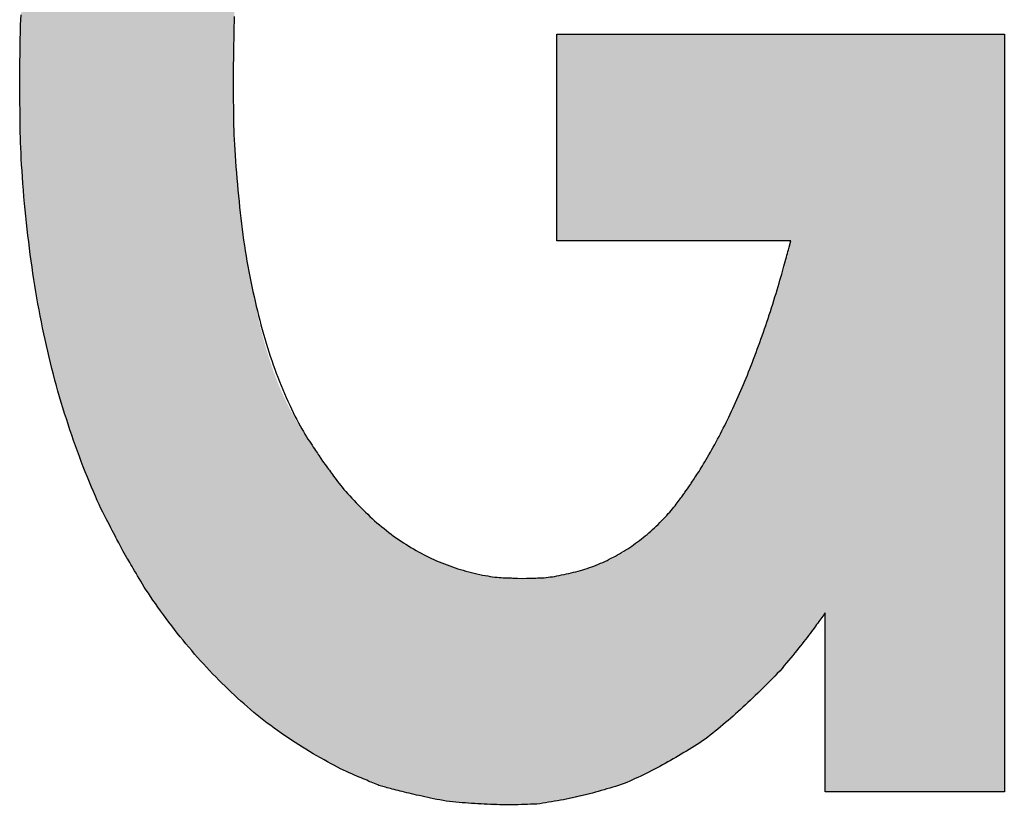
# Model space of a CAD drawing. Extents: x 36 to 806, y 2 to 571.
# Drawn here: x 353 to 355, y 343 to 344 of the extents above; entities that cross this region are included whole.
import ezdxf

# ---------------------------------------------------------------- set-up
doc = ezdxf.new("R2010")
doc.units = 0
doc.header["$LTSCALE"] = 0.5
doc.layers.add('7', color=4, linetype='CONTINUOUS')

msp = doc.modelspace()

# ---------------------------------------------------------------- hatches: boundary and pattern name
at = {"layer": '7', "linetype": 'CONTINUOUS'}
msp.add_hatch(color=4, dxfattribs=at).paths.add_polyline_path([(354.499, 344.9542), (354.4902, 344.9665), (354.4883, 344.969), (354.4863, 344.9718), (354.4842, 344.9749), (354.4818, 344.9781), (354.4793, 344.9816), (354.4766, 344.9853), (354.4738, 344.9892), (354.4708, 344.9934), (354.4676, 344.9978), (354.4643, 345.0024), (354.4607, 345.0073), (354.457, 345.0122), (354.4529, 345.0173), (354.4487, 345.0226), (354.4442, 345.028), (354.4395, 345.0336), (354.4345, 345.0393), (354.4293, 345.0452), (354.4238, 345.0512), (354.4182, 345.0574), (354.4124, 345.0636), (354.4065, 345.0698), (354.4007, 345.0758), (354.3948, 345.0818), (354.3889, 345.0876), (354.383, 345.0934), (354.377, 345.0991), (354.3711, 345.1047), (354.3651, 345.1102), (354.3591, 345.1156), (354.3531, 345.121), (354.347, 345.1262), (354.3409, 345.1313), (354.3347, 345.1363), (354.3286, 345.1413), (354.3223, 345.1461), (354.3161, 345.1508), (354.3098, 345.1554), (354.3034, 345.1599), (354.297, 345.1643), (354.2906, 345.1686), (354.2841, 345.1728), (354.2777, 345.1769), (354.2712, 345.1809), (354.2646, 345.1848), (354.2581, 345.1887), (354.2515, 345.1924), (354.2449, 345.1961), (354.2382, 345.1997), (354.2316, 345.2032), (354.2249, 345.2066), (354.2181, 345.2098), (354.2113, 345.213), (354.2045, 345.2161), (354.1977, 345.219), (354.1908, 345.2219), (354.1839, 345.2246), (354.177, 345.2273), (354.17, 345.2298), (354.163, 345.2322), (354.156, 345.2346), (354.1489, 345.2368), (354.1418, 345.239), (354.1347, 345.2411), (354.1275, 345.2431), (354.1204, 345.245), (354.1132, 345.2468), (354.1059, 345.2486), (354.0987, 345.2502), (354.0914, 345.2518), (354.0842, 345.2533), (354.0773, 345.2547), (354.0705, 345.2559), (354.0641, 345.2569), (354.0578, 345.2578), (354.0518, 345.2586), (354.046, 345.2593), (354.0404, 345.2598), (354.0351, 345.2601), (354.03, 345.2604), (354.0251, 345.2605), (354.0205, 345.2607), (354.0161, 345.2608), (354.012, 345.2609), (354.0081, 345.261), (354.0045, 345.2612), (354.0011, 345.2613), (353.998, 345.2614), (353.9951, 345.2614), (353.9924, 345.2615), (353.9798, 345.2619), (353.9719, 345.2617), (353.9702, 345.2617), (353.9684, 345.2617), (353.9665, 345.2616), (353.9643, 345.2616), (353.9621, 345.2615), (353.9596, 345.2615), (353.957, 345.2614), (353.9543, 345.2613), (353.9514, 345.2613), (353.9483, 345.2612), (353.9451, 345.2611), (353.9418, 345.261), (353.9383, 345.2608), (353.9346, 345.2606), (353.9308, 345.2603), (353.9268, 345.26), (353.9227, 345.2596), (353.9184, 345.2592), (353.914, 345.2588), (353.9095, 345.2583), (353.9048, 345.2577), (353.9002, 345.2572), (353.8956, 345.2566), (353.891, 345.256), (353.8864, 345.2553), (353.8818, 345.2546), (353.8773, 345.2539), (353.8727, 345.2532), (353.8682, 345.2524), (353.8636, 345.2516), (353.8591, 345.2508), (353.8546, 345.2499), (353.8501, 345.2491), (353.8456, 345.2481), (353.8412, 345.2472), (353.8367, 345.2462), (353.8322, 345.2452), (353.8278, 345.2441), (353.8234, 345.243), (353.819, 345.2419), (353.8146, 345.2407), (353.8102, 345.2395), (353.8058, 345.2383), (353.8014, 345.237), (353.7971, 345.2357), (353.7928, 345.2344), (353.7884, 345.233), (353.7841, 345.2316), (353.7798, 345.2302), (353.7756, 345.2287), (353.7713, 345.2272), (353.767, 345.2256), (353.7628, 345.224), (353.7586, 345.2224), (353.7543, 345.2208), (353.7501, 345.2191), (353.746, 345.2174), (353.7418, 345.2156), (353.7376, 345.2138), (353.7335, 345.212), (353.7293, 345.2102), (353.7252, 345.2083), (353.7211, 345.2064), (353.7169, 345.2044), (353.7128, 345.2025), (353.7087, 345.2005), (353.7046, 345.1985), (353.7006, 345.1964), (353.6965, 345.1943), (353.6924, 345.1922), (353.6885, 345.1901), (353.6846, 345.1881), (353.6809, 345.186), (353.6774, 345.1841), (353.674, 345.1821), (353.6708, 345.1803), (353.6677, 345.1784), (353.6648, 345.1766), (353.662, 345.1749), (353.6594, 345.1731), (353.6569, 345.1715), (353.6545, 345.1699), (353.6523, 345.1684), (353.6501, 345.1671), (353.6481, 345.1657), (353.6463, 345.1645), (353.6445, 345.1634), (353.6429, 345.1623), (353.6415, 345.1613), (353.6401, 345.1604), (353.6336, 345.1562), (353.6067, 345.1367), (353.6013, 345.1328), (353.596, 345.1288), (353.5907, 345.1248), (353.5855, 345.1207), (353.5803, 345.1165), (353.5751, 345.1122), (353.57, 345.1078), (353.565, 345.1034), (353.5599, 345.0989), (353.5549, 345.0944), (353.55, 345.0898), (353.5452, 345.0851), (353.5404, 345.0804), (353.5357, 345.0756), (353.5311, 345.0707), (353.5266, 345.0658), (353.5222, 345.0608), (353.5178, 345.0557), (353.5136, 345.0506), (353.5094, 345.0455), (353.5054, 345.0404), (353.5015, 345.0356), (353.4979, 345.031), (353.4945, 345.0268), (353.4913, 345.0227), (353.4883, 345.0189), (353.4855, 345.0154), (353.4829, 345.0121), (353.4805, 345.0091), (353.4783, 345.0064), (353.4762, 345.0038), (353.4741, 345.0011), (353.4721, 344.9984), (353.4701, 344.9958), (353.4681, 344.9931), (353.4661, 344.9904), (353.4641, 344.9877), (353.4621, 344.9849), (353.4602, 344.9822), (353.4583, 344.9794), (353.4564, 344.9766), (353.4545, 344.9739), (353.4526, 344.9711), (353.4508, 344.9683), (353.4489, 344.9655), (353.4471, 344.9626), (353.4453, 344.9598), (353.4435, 344.957), (353.4417, 344.9541), (353.44, 344.9513), (353.4382, 344.9484), (353.4365, 344.9456), (353.4347, 344.9427), (353.433, 344.9398), (353.4312, 344.937), (353.4295, 344.9341), (353.4277, 344.9313), (353.426, 344.9284), (353.4242, 344.9255), (353.4225, 344.9227), (353.4207, 344.9198), (353.419, 344.917), (353.4173, 344.9141), (353.4156, 344.9112), (353.414, 344.9082), (353.4124, 344.9053), (353.4108, 344.9024), (353.4092, 344.8994), (353.4076, 344.8964), (353.4061, 344.8935), (353.4046, 344.8905), (353.403, 344.8875), (353.4015, 344.8845), (353.4, 344.8815), (353.3985, 344.8785), (353.397, 344.8755), (353.3955, 344.8725), (353.394, 344.8695), (353.3925, 344.8665), (353.391, 344.8635), (353.3836, 344.8485), (353.379, 344.8383), (353.378, 344.8361), (353.3769, 344.8338), (353.3758, 344.8312), (353.3745, 344.8284), (353.3731, 344.8254), (353.3717, 344.8222), (353.3701, 344.8188), (353.3685, 344.8152), (353.3667, 344.8114), (353.3649, 344.8073), (353.363, 344.8031), (353.361, 344.7986), (353.359, 344.7938), (353.357, 344.7888), (353.3549, 344.7836), (353.3528, 344.7782), (353.3506, 344.7725), (353.3484, 344.7665), (353.3461, 344.7604), (353.3438, 344.754), (353.3415, 344.7474), (353.3392, 344.7408), (353.337, 344.7342), (353.3348, 344.7276), (353.3326, 344.7209), (353.3305, 344.7142), (353.3284, 344.7075), (353.3264, 344.7007), (353.3244, 344.6939), (353.3224, 344.687), (353.3205, 344.6801), (353.3186, 344.6732), (353.3167, 344.6663), (353.3149, 344.6593), (353.3131, 344.6523), (353.3113, 344.6453), (353.3095, 344.6382), (353.3078, 344.6311), (353.3061, 344.624), (353.3044, 344.6169), (353.3028, 344.6097), (353.3012, 344.6024), (353.2996, 344.5952), (353.2981, 344.5879), (353.2967, 344.5806), (353.2952, 344.5732), (353.2939, 344.5658), (353.2926, 344.5584), (353.2913, 344.5509), (353.29, 344.5434), (353.2889, 344.5358), (353.2877, 344.5283), (353.2865, 344.5207), (353.2854, 344.513), (353.2843, 344.5054), (353.2833, 344.4977), (353.2822, 344.4899), (353.2812, 344.4822), (353.2802, 344.4744), (353.2793, 344.4666), (353.2784, 344.4587), (353.2775, 344.4508), (353.2766, 344.4429), (353.2758, 344.4349), (353.2751, 344.427), (353.2744, 344.4189), (353.2737, 344.4109), (353.2731, 344.4028), (353.2725, 344.3947), (353.2719, 344.3865), (353.2714, 344.3785), (353.2709, 344.3707), (353.2705, 344.3632), (353.2702, 344.3559), (353.2698, 344.349), (353.2696, 344.3422), (353.2693, 344.3358), (353.2692, 344.3296), (353.269, 344.3236), (353.2689, 344.3179), (353.2689, 344.3125), (353.2688, 344.3074), (353.2687, 344.3025), (353.2687, 344.2979), (353.2686, 344.2936), (353.2686, 344.2895), (353.2685, 344.2858), (353.2685, 344.2823), (353.2685, 344.279), (353.2684, 344.2761), (353.2683, 344.2619), (353.2684, 344.2458), (353.2685, 344.2425), (353.2685, 344.2388), (353.2686, 344.2348), (353.2686, 344.2305), (353.2687, 344.2259), (353.2687, 344.221), (353.2688, 344.2158), (353.2688, 344.2102), (353.2689, 344.2044), (353.269, 344.1982), (353.2691, 344.1918), (353.2693, 344.185), (353.2695, 344.178), (353.2698, 344.1707), (353.2701, 344.1631), (353.2705, 344.1551), (353.271, 344.1469), (353.2715, 344.1384), (353.2721, 344.1296), (353.2728, 344.1205), (353.2735, 344.1113), (353.2742, 344.1021), (353.275, 344.093), (353.2759, 344.0839), (353.2768, 344.0749), (353.2777, 344.0659), (353.2787, 344.0569), (353.2797, 344.048), (353.2808, 344.0391), (353.2819, 344.0303), (353.2831, 344.0215), (353.2843, 344.0128), (353.2855, 344.0041), (353.2868, 343.9954), (353.2881, 343.9868), (353.2895, 343.9782), (353.2909, 343.9696), (353.2923, 343.9611), (353.2938, 343.9527), (353.2954, 343.9443), (353.2969, 343.9359), (353.2986, 343.9275), (353.3002, 343.9192), (353.302, 343.911), (353.3037, 343.9028), (353.3055, 343.8946), (353.3074, 343.8865), (353.3093, 343.8784), (353.3112, 343.8703), (353.3132, 343.8623), (353.3153, 343.8543), (353.3174, 343.8464), (353.3195, 343.8385), (353.3217, 343.8307), (353.3239, 343.8229), (353.3262, 343.8152), (353.3286, 343.8074), (353.3309, 343.7998), (353.3334, 343.7922), (353.3359, 343.7846), (353.3384, 343.777), (353.341, 343.7695), (353.3436, 343.7621), (353.3462, 343.7547), (353.3489, 343.7473), (353.3516, 343.7399), (353.3543, 343.7326), (353.3571, 343.7253), (353.3599, 343.7181), (353.3628, 343.7109), (353.3657, 343.7039), (353.3685, 343.6971), (353.3712, 343.6906), (353.3739, 343.6844), (353.3766, 343.6784), (353.3791, 343.6727), (353.3817, 343.6673), (353.3842, 343.6621), (353.3866, 343.6573), (353.389, 343.6526), (353.3913, 343.6483), (353.3935, 343.6441), (353.3956, 343.6402), (353.3975, 343.6365), (353.3993, 343.6331), (353.401, 343.6298), (353.4026, 343.6268), (353.4041, 343.624), (353.4054, 343.6215), (353.4067, 343.6191), (353.4125, 343.6081), (353.4181, 343.5984), (353.4193, 343.5963), (353.4206, 343.5941), (353.422, 343.5917), (353.4235, 343.5891), (353.4252, 343.5863), (353.4269, 343.5833), (353.4287, 343.5802), (353.4307, 343.5768), (353.4327, 343.5733), (353.4349, 343.5696), (353.4372, 343.5657), (353.4397, 343.5617), (353.4423, 343.5575), (353.4451, 343.5532), (353.448, 343.5487), (353.4511, 343.5441), (353.4543, 343.5393), (353.4578, 343.5344), (353.4613, 343.5293), (353.4651, 343.5241), (353.4689, 343.5188), (353.4727, 343.5136), (353.4766, 343.5085), (353.4805, 343.5033), (353.4844, 343.4983), (353.4884, 343.4932), (353.4924, 343.4882), (353.4964, 343.4833), (353.5004, 343.4784), (353.5044, 343.4736), (353.5085, 343.4688), (353.5126, 343.464), (353.5167, 343.4593), (353.5209, 343.4547), (353.525, 343.4501), (353.5292, 343.4455), (353.5335, 343.441), (353.5377, 343.4365), (353.542, 343.4321), (353.5463, 343.4277), (353.5506, 343.4233), (353.555, 343.419), (353.5593, 343.4148), (353.5638, 343.4106), (353.5682, 343.4065), (353.5726, 343.4024), (353.5771, 343.3983), (353.5816, 343.3943), (353.5862, 343.3903), (353.5907, 343.3864), (353.5953, 343.3825), (353.6, 343.3787), (353.6046, 343.375), (353.6093, 343.3713), (353.614, 343.3676), (353.6188, 343.3641), (353.6236, 343.3605), (353.6284, 343.3571), (353.6333, 343.3536), (353.6382, 343.3503), (353.6431, 343.347), (353.648, 343.3437), (353.653, 343.3405), (353.658, 343.3373), (353.663, 343.3341), (353.668, 343.331), (353.6731, 343.328), (353.6781, 343.3249), (353.6832, 343.3219), (353.6884, 343.319), (353.6934, 343.3161), (353.6983, 343.3134), (353.7031, 343.3108), (353.7077, 343.3084), (353.7121, 343.3061), (353.7164, 343.3039), (353.7206, 343.3019), (353.7246, 343.3), (353.7284, 343.2982), (353.7321, 343.2966), (353.7356, 343.2951), (353.739, 343.2937), (353.7421, 343.2923), (353.7451, 343.2911), (353.7479, 343.2899), (353.7505, 343.2887), (353.753, 343.2877), (353.7552, 343.2867), (353.7573, 343.2858), (353.7592, 343.285), (353.7683, 343.2812), (353.7759, 343.279), (353.7776, 343.2785), (353.7793, 343.278), (353.7812, 343.2775), (353.7833, 343.2769), (353.7855, 343.2762), (353.7879, 343.2756), (353.7904, 343.2748), (353.793, 343.2741), (353.7958, 343.2733), (353.7988, 343.2724), (353.8019, 343.2716), (353.8051, 343.2707), (353.8085, 343.2699), (353.8121, 343.269), (353.8158, 343.2681), (353.8197, 343.2672), (353.8237, 343.2664), (353.8279, 343.2655), (353.8322, 343.2646), (353.8367, 343.2638), (353.8413, 343.2629), (353.8458, 343.2621), (353.8504, 343.2613), (353.8549, 343.2605), (353.8594, 343.2598), (353.8639, 343.2591), (353.8684, 343.2584), (353.8729, 343.2578), (353.8774, 343.2572), (353.8818, 343.2566), (353.8863, 343.2561), (353.8907, 343.2556), (353.8952, 343.2551), (353.8996, 343.2547), (353.904, 343.2543), (353.9084, 343.254), (353.9128, 343.2537), (353.9172, 343.2535), (353.9216, 343.2533), (353.926, 343.2531), (353.9303, 343.253), (353.9347, 343.2529), (353.939, 343.2529), (353.9433, 343.2529), (353.9476, 343.2529), (353.9519, 343.2529), (353.9562, 343.253), (353.9605, 343.2531), (353.9648, 343.2533), (353.969, 343.2535), (353.9733, 343.2537), (353.9775, 343.254), (353.9817, 343.2543), (353.986, 343.2546), (353.9902, 343.255), (353.9944, 343.2554), (353.9986, 343.2558), (354.0028, 343.2563), (354.0069, 343.2568), (354.0111, 343.2574), (354.0153, 343.2579), (354.0194, 343.2586), (354.0236, 343.2592), (354.0277, 343.2599), (354.0318, 343.2607), (354.0359, 343.2615), (354.04, 343.2623), (354.0441, 343.2632), (354.0482, 343.2641), (354.0522, 343.265), (354.0563, 343.266), (354.0603, 343.267), (354.0644, 343.2681), (354.0684, 343.2692), (354.0724, 343.2703), (354.0765, 343.2715), (354.0805, 343.2727), (354.0845, 343.2739), (354.0884, 343.2752), (354.0924, 343.2765), (354.0964, 343.2779), (354.1004, 343.2793), (354.1043, 343.2807), (354.1083, 343.2821), (354.1122, 343.2836), (354.1161, 343.2851), (354.12, 343.2867), (354.124, 343.2882), (354.1279, 343.2898), (354.1318, 343.2915), (354.1356, 343.2932), (354.1395, 343.2949), (354.1434, 343.2966), (354.1472, 343.2985), (354.151, 343.3003), (354.1549, 343.3022), (354.1587, 343.3042), (354.1624, 343.3062), (354.1662, 343.3082), (354.17, 343.3103), (354.1737, 343.3124), (354.1775, 343.3146), (354.1812, 343.3167), (354.1849, 343.319), (354.1887, 343.3212), (354.1924, 343.3235), (354.1961, 343.3258), (354.1998, 343.3281), (354.2034, 343.3305), (354.2071, 343.3329), (354.2108, 343.3354), (354.2144, 343.3378), (354.2181, 343.3403), (354.2217, 343.3429), (354.2254, 343.3455), (354.229, 343.3481), (354.2326, 343.3508), (354.2362, 343.3535), (354.2398, 343.3562), (354.2434, 343.359), (354.247, 343.3618), (354.2505, 343.3646), (354.2541, 343.3675), (354.2576, 343.3704), (354.2611, 343.3734), (354.2646, 343.3764), (354.2681, 343.3795), (354.2716, 343.3826), (354.2751, 343.3857), (354.2785, 343.3889), (354.282, 343.3921), (354.2854, 343.3953), (354.2888, 343.3986), (354.2923, 343.4019), (354.2957, 343.4053), (354.2991, 343.4087), (354.3025, 343.4121), (354.3059, 343.4155), (354.3093, 343.419), (354.3127, 343.4225), (354.3161, 343.426), (354.3194, 343.4296), (354.3228, 343.4332), (354.3262, 343.4369), (354.3295, 343.4406), (354.3328, 343.4443), (354.3362, 343.4481), (354.3395, 343.4519), (354.3428, 343.4557), (354.3461, 343.4596), (354.3493, 343.4634), (354.3524, 343.4671), (354.3554, 343.4708), (354.3583, 343.4743), (354.361, 343.4777), (354.3636, 343.481), (354.3661, 343.4842), (354.3684, 343.4872), (354.3706, 343.4902), (354.3727, 343.4931), (354.3747, 343.4958), (354.3766, 343.4984), (354.3784, 343.5009), (354.3801, 343.5032), (354.3816, 343.5054), (354.3831, 343.5075), (354.3845, 343.5094), (354.3858, 343.5112), (354.387, 343.5128), (354.3881, 343.5143), (354.3933, 343.5215), (354.3933, 343.2715), (354.6433, 343.2715), (354.6433, 344.3292), (354.0183, 344.3292), (354.0183, 344.0408), (354.3452, 344.0408), (354.3427, 344.0318), (354.3422, 344.0299), (354.3417, 344.0279), (354.3411, 344.0256), (354.3404, 344.0232), (354.3397, 344.0207), (354.339, 344.0179), (354.3382, 344.015), (354.3373, 344.012), (354.3364, 344.0087), (354.3355, 344.0053), (354.3345, 344.0017), (354.3335, 343.9979), (354.3324, 343.994), (354.3312, 343.99), (354.33, 343.9858), (354.3287, 343.9814), (354.3273, 343.9768), (354.3259, 343.9721), (354.3245, 343.9673), (354.323, 343.9623), (354.3214, 343.9572), (354.3198, 343.9522), (354.3182, 343.9471), (354.3166, 343.9422), (354.315, 343.9372), (354.3134, 343.9323), (354.3118, 343.9274), (354.3101, 343.9226), (354.3085, 343.9177), (354.3068, 343.913), (354.3051, 343.9082), (354.3034, 343.9035), (354.3017, 343.8988), (354.3, 343.8941), (354.2983, 343.8895), (354.2966, 343.8849), (354.2949, 343.8803), (354.2931, 343.8757), (354.2914, 343.8712), (354.2896, 343.8667), (354.2879, 343.8622), (354.2861, 343.8578), (354.2844, 343.8534), (354.2826, 343.849), (354.2808, 343.8447), (354.279, 343.8403), (354.2772, 343.836), (354.2754, 343.8318), (354.2736, 343.8275), (354.2717, 343.8233), (354.2699, 343.8192), (354.268, 343.815), (354.2662, 343.8109), (354.2643, 343.8068), (354.2624, 343.8028), (354.2605, 343.7987), (354.2586, 343.7947), (354.2567, 343.7908), (354.2547, 343.7869), (354.2528, 343.783), (354.2508, 343.7791), (354.2488, 343.7753), (354.2468, 343.7715), (354.2449, 343.7677), (354.2429, 343.7639), (354.2409, 343.7602), (354.2389, 343.7565), (354.2369, 343.7529), (354.2348, 343.7493), (354.2328, 343.7457), (354.2308, 343.7421), (354.2289, 343.7388), (354.227, 343.7355), (354.2252, 343.7324), (354.2234, 343.7294), (354.2217, 343.7266), (354.22, 343.7239), (354.2184, 343.7213), (354.2169, 343.7189), (354.2154, 343.7166), (354.214, 343.7144), (354.2126, 343.7124), (354.2113, 343.7104), (354.2101, 343.7086), (354.209, 343.7069), (354.208, 343.7053), (354.207, 343.7038), (354.2061, 343.7024), (354.2053, 343.7012), (354.2045, 343.7), (354.2009, 343.6946), (354.1931, 343.6839), (354.1915, 343.6817), (354.1899, 343.6796), (354.1883, 343.6774), (354.1867, 343.6753), (354.185, 343.6732), (354.1834, 343.6711), (354.1817, 343.6689), (354.1801, 343.6668), (354.1784, 343.6647), (354.1767, 343.6626), (354.175, 343.6606), (354.1732, 343.6585), (354.1714, 343.6565), (354.1696, 343.6545), (354.1678, 343.6526), (354.1659, 343.6507), (354.164, 343.6488), (354.1621, 343.6469), (354.1602, 343.6451), (354.1582, 343.6434), (354.1561, 343.6416), (354.1541, 343.6398), (354.152, 343.6379), (354.1498, 343.636), (354.1476, 343.6341), (354.1454, 343.6321), (354.1431, 343.6301), (354.1408, 343.6281), (354.1384, 343.626), (354.136, 343.6239), (354.1336, 343.6218), (354.1311, 343.6197), (354.1286, 343.6177), (354.126, 343.6157), (354.1234, 343.6137), (354.1207, 343.6118), (354.118, 343.6099), (354.1152, 343.6081), (354.1124, 343.6063), (354.1096, 343.6045), (354.1067, 343.6028), (354.1039, 343.6011), (354.101, 343.5995), (354.098, 343.598), (354.0951, 343.5966), (354.0921, 343.5952), (354.0891, 343.5939), (354.0861, 343.5927), (354.0831, 343.5915), (354.0801, 343.5904), (354.077, 343.5894), (354.074, 343.5883), (354.0709, 343.5872), (354.0679, 343.5862), (354.0649, 343.5851), (354.0618, 343.5841), (354.0588, 343.583), (354.0558, 343.5819), (354.0528, 343.5809), (354.0497, 343.5798), (354.0467, 343.5788), (354.0437, 343.5778), (354.0406, 343.577), (354.0375, 343.5761), (354.0344, 343.5753), (354.0312, 343.5746), (354.028, 343.574), (354.0249, 343.5734), (354.0216, 343.5729), (354.0184, 343.5724), (354.0151, 343.572), (354.0119, 343.5716), (354.0087, 343.5713), (354.0054, 343.571), (354.0022, 343.5707), (353.999, 343.5705), (353.9958, 343.5703), (353.9926, 343.5702), (353.9894, 343.57), (353.9862, 343.57), (353.9702, 343.5696), (353.9635, 343.5698), (353.962, 343.5699), (353.9605, 343.5699), (353.9588, 343.57), (353.957, 343.57), (353.9551, 343.5701), (353.953, 343.5702), (353.9508, 343.5702), (353.9485, 343.5703), (353.946, 343.5704), (353.9434, 343.5705), (353.9407, 343.5706), (353.9379, 343.5708), (353.9349, 343.5711), (353.9318, 343.5714), (353.9286, 343.5718), (353.9253, 343.5723), (353.9218, 343.5729), (353.9183, 343.5735), (353.9145, 343.5742), (353.9107, 343.575), (353.9068, 343.5759), (353.903, 343.5768), (353.8991, 343.5777), (353.8953, 343.5787), (353.8915, 343.5797), (353.8877, 343.5808), (353.8839, 343.582), (353.8801, 343.5831), (353.8763, 343.5843), (353.8726, 343.5856), (353.8689, 343.5869), (353.8651, 343.5883), (353.8614, 343.5897), (353.8578, 343.5912), (353.8541, 343.5927), (353.8504, 343.5942), (353.8468, 343.5959), (353.8432, 343.5975), (353.8396, 343.5993), (353.836, 343.601), (353.8324, 343.6029), (353.8288, 343.6048), (353.8253, 343.6067), (353.8217, 343.6087), (353.8182, 343.6107), (353.8147, 343.6128), (353.8112, 343.6149), (353.8077, 343.6171), (353.8042, 343.6193), (353.8008, 343.6216), (353.7974, 343.6239), (353.7939, 343.6263), (353.7905, 343.6287), (353.7871, 343.6312), (353.7838, 343.6338), (353.7804, 343.6363), (353.7771, 343.639), (353.7738, 343.6417), (353.7705, 343.6445), (353.7672, 343.6473), (353.7639, 343.6501), (353.7607, 343.653), (353.7574, 343.656), (353.7542, 343.659), (353.751, 343.6621), (353.7478, 343.6652), (353.7446, 343.6684), (353.7415, 343.6716), (353.7383, 343.6748), (353.7352, 343.6781), (353.7321, 343.6814), (353.7292, 343.6847), (353.7263, 343.6878), (353.7237, 343.6908), (353.7211, 343.6938), (353.7187, 343.6967), (353.7164, 343.6995), (353.7142, 343.7022), (353.7121, 343.7049), (353.7102, 343.7074), (353.7084, 343.7099), (353.7067, 343.7122), (353.705, 343.7145), (353.7035, 343.7166), (353.7021, 343.7185), (353.7007, 343.7204), (353.6994, 343.7221), (353.6982, 343.7237), (353.6971, 343.7252), (353.6961, 343.7266), (353.6913, 343.7331), (353.6658, 343.7716), (353.6608, 343.7794), (353.656, 343.7873), (353.6513, 343.7953), (353.6469, 343.8035), (353.6426, 343.8118), (353.6385, 343.8203), (353.6346, 343.8288), (353.6308, 343.8375), (353.6273, 343.8463), (353.6239, 343.8553), (353.6207, 343.8643), (353.6177, 343.8734), (353.6148, 343.8824), (353.612, 343.8915), (353.6094, 343.9005), (353.607, 343.9096), (353.6047, 343.9186), (353.6025, 343.9277), (353.6005, 343.9367), (353.5986, 343.9458), (353.5969, 343.9547), (353.5952, 343.9631), (353.5937, 343.971), (353.5922, 343.9785), (353.5908, 343.9856), (353.5895, 343.9922), (353.5883, 343.9984), (353.5872, 344.0041), (353.5861, 344.0094), (353.5852, 344.0142), (353.5843, 344.0188), (353.5835, 344.0234), (353.5826, 344.0281), (353.5819, 344.0327), (353.5811, 344.0373), (353.5804, 344.042), (353.5798, 344.0467), (353.5791, 344.0513), (353.5785, 344.056), (353.578, 344.0607), (353.5774, 344.0653), (353.5769, 344.07), (353.5764, 344.0747), (353.576, 344.0794), (353.5755, 344.0841), (353.575, 344.0887), (353.5746, 344.0934), (353.5742, 344.0981), (353.5738, 344.1028), (353.5734, 344.1075), (353.573, 344.1121), (353.5726, 344.1168), (353.5722, 344.1215), (353.5718, 344.1262), (353.5715, 344.1309), (353.5711, 344.1355), (353.5707, 344.1402), (353.5703, 344.1449), (353.5699, 344.1496), (353.5695, 344.1542), (353.5692, 344.1589), (353.5688, 344.1636), (353.5685, 344.1683), (353.5682, 344.173), (353.568, 344.1777), (353.5678, 344.1823), (353.5676, 344.187), (353.5674, 344.1917), (353.5673, 344.1964), (353.5672, 344.2011), (353.5671, 344.2058), (353.567, 344.2105), (353.5669, 344.2152), (353.5669, 344.2199), (353.5668, 344.2246), (353.5667, 344.2293), (353.5667, 344.234), (353.5666, 344.2387), (353.5666, 344.2434), (353.5665, 344.2481), (353.5663, 344.2715), (353.5666, 344.2889), (353.5667, 344.2925), (353.5667, 344.2965), (353.5668, 344.3007), (353.5669, 344.3053), (353.5669, 344.3103), (353.567, 344.3155), (353.5671, 344.3211), (353.5672, 344.3269), (353.5673, 344.3332), (353.5674, 344.3397), (353.5676, 344.3465), (353.5678, 344.3537), (353.5681, 344.3611), (353.5685, 344.3688), (353.569, 344.3768), (353.5696, 344.3851), (353.5703, 344.3937), (353.5711, 344.4026), (353.572, 344.4118), (353.5729, 344.4213), (353.574, 344.4309), (353.575, 344.4404), (353.5762, 344.4499), (353.5774, 344.4592), (353.5787, 344.4685), (353.5801, 344.4777), (353.5815, 344.4868), (353.583, 344.4959), (353.5846, 344.5048), (353.5862, 344.5137), (353.5879, 344.5225), (353.5896, 344.5312), (353.5914, 344.5398), (353.5933, 344.5484), (353.5952, 344.5568), (353.5972, 344.5652), (353.5993, 344.5735), (353.6015, 344.5818), (353.6037, 344.5899), (353.6059, 344.598), (353.6083, 344.606), (353.6107, 344.6139), (353.6131, 344.6217), (353.6156, 344.6294), (353.6182, 344.6371), (353.6209, 344.6447), (353.6236, 344.6522), (353.6264, 344.6596), (353.6292, 344.667), (353.6321, 344.6743), (353.6351, 344.6815), (353.6381, 344.6886), (353.6413, 344.6956), (353.6444, 344.7025), (353.6477, 344.7094), (353.651, 344.7162), (353.6545, 344.7229), (353.6579, 344.7295), (353.6615, 344.736), (353.6651, 344.7424), (353.6688, 344.7488), (353.6726, 344.7551), (353.6764, 344.7613), (353.6803, 344.7674), (353.6842, 344.7735), (353.6883, 344.7795), (353.6923, 344.7854), (353.6965, 344.7913), (353.7007, 344.797), (353.7049, 344.8027), (353.7092, 344.8083), (353.7133, 344.8135), (353.7174, 344.8186), (353.7214, 344.8233), (353.7253, 344.8278), (353.7291, 344.8321), (353.7329, 344.8361), (353.7365, 344.8398), (353.7401, 344.8433), (353.7436, 344.8465), (353.747, 344.8495), (353.7502, 344.8524), (353.7532, 344.8551), (353.756, 344.8577), (353.7587, 344.8601), (353.7612, 344.8623), (353.7635, 344.8644), (353.7656, 344.8663), (353.7676, 344.8681), (353.7694, 344.8697), (353.7779, 344.8773), (353.7843, 344.8821), (353.7856, 344.8831), (353.7871, 344.8842), (353.7887, 344.8854), (353.7904, 344.8867), (353.7922, 344.8881), (353.7942, 344.8895), (353.7962, 344.8911), (353.7984, 344.8927), (353.8007, 344.8945), (353.8032, 344.8963), (353.8058, 344.8982), (353.8085, 344.9001), (353.8114, 344.9021), (353.8144, 344.904), (353.8176, 344.906), (353.821, 344.908), (353.8245, 344.9101), (353.8282, 344.9122), (353.832, 344.9143), (353.836, 344.9164), (353.8401, 344.9185), (353.8442, 344.9206), (353.8483, 344.9226), (353.8524, 344.9245), (353.8565, 344.9264), (353.8607, 344.9282), (353.8648, 344.9299), (353.8689, 344.9316), (353.8731, 344.9333), (353.8773, 344.9348), (353.8814, 344.9363), (353.8856, 344.9378), (353.8898, 344.9391), (353.8941, 344.9404), (353.8983, 344.9416), (353.9026, 344.9428), (353.9068, 344.9439), (353.9111, 344.9449), (353.9154, 344.9458), (353.9197, 344.9466), (353.924, 344.9474), (353.9284, 344.9481), (353.9327, 344.9488), (353.9371, 344.9494), (353.9415, 344.9499), (353.9459, 344.9503), (353.9503, 344.9507), (353.9547, 344.951), (353.9591, 344.9513), (353.9635, 344.9515), (353.968, 344.9516), (353.9725, 344.9516), (353.9769, 344.9516), (353.9814, 344.9515), (353.9859, 344.9513), (353.9904, 344.951), (353.9949, 344.9507), (353.9994, 344.9503), (354.004, 344.9499), (354.0085, 344.9493), (354.0131, 344.9487), (354.0176, 344.9481), (354.0222, 344.9473), (354.0268, 344.9466), (354.0314, 344.9457), (354.036, 344.9448), (354.0407, 344.9439), (354.0453, 344.9428), (354.05, 344.9418), (354.0546, 344.9406), (354.0592, 344.9394), (354.0636, 344.9383), (354.0679, 344.9371), (354.072, 344.9359), (354.0759, 344.9347), (354.0797, 344.9334), (354.0833, 344.9322), (354.0868, 344.931), (354.0901, 344.9297), (354.0932, 344.9285), (354.0961, 344.9273), (354.099, 344.9261), (354.1016, 344.925), (354.1042, 344.924), (354.1065, 344.923), (354.1088, 344.9221), (354.1108, 344.9212), (354.1128, 344.9204), (354.1146, 344.9197), (354.1162, 344.919), (354.124, 344.9158), (354.131, 344.9112), (354.1324, 344.9103), (354.134, 344.9093), (354.1358, 344.9081), (354.1376, 344.9069), (354.1396, 344.9056), (354.1418, 344.9042), (354.144, 344.9027), (354.1465, 344.9012), (354.149, 344.8995), (354.1517, 344.8978), (354.1545, 344.8959), (354.1574, 344.8939), (354.1603, 344.8917), (354.1634, 344.8894), (354.1666, 344.887), (354.1698, 344.8844), (354.1732, 344.8817), (354.1766, 344.8788), (354.1801, 344.8758), (354.1837, 344.8726), (354.1874, 344.8694), (354.1909, 344.8661), (354.1945, 344.8628), (354.198, 344.8594), (354.2015, 344.856), (354.2049, 344.8526), (354.2083, 344.8492), (354.2117, 344.8457), (354.215, 344.8422), (354.2183, 344.8387), (354.2215, 344.8351), (354.2247, 344.8315), (354.2278, 344.8279), (354.2309, 344.8242), (354.2339, 344.8205), (354.2369, 344.8167), (354.2399, 344.8129), (354.2427, 344.809), (354.2456, 344.8052), (354.2483, 344.8012), (354.2511, 344.7973), (354.2537, 344.7933), (354.2564, 344.7892), (354.259, 344.7851), (354.2615, 344.781), (354.264, 344.7769), (354.2664, 344.7727), (354.2688, 344.7685), (354.2712, 344.7642), (354.2735, 344.7599), (354.2758, 344.7556), (354.278, 344.7512), (354.2802, 344.7468), (354.2823, 344.7424), (354.2844, 344.7379), (354.2864, 344.7334), (354.2885, 344.7289), (354.2904, 344.7243), (354.2923, 344.7197), (354.2942, 344.7151), (354.2961, 344.7104), (354.2978, 344.7057), (354.2996, 344.701), (354.3013, 344.6962), (354.3029, 344.6914), (354.3045, 344.6865), (354.3061, 344.6816), (354.3076, 344.6767), (354.3091, 344.6717), (354.3105, 344.6667), (354.3119, 344.6618), (354.3131, 344.657), (354.3143, 344.6524), (354.3154, 344.6479), (354.3164, 344.6435), (354.3174, 344.6394), (354.3182, 344.6353), (354.319, 344.6315), (354.3197, 344.6278), (354.3203, 344.6242), (354.3208, 344.6208), (354.3214, 344.6175), (354.3218, 344.6145), (354.3223, 344.6116), (354.3227, 344.6089), (354.3232, 344.6063), (354.3235, 344.6039), (354.3239, 344.6017), (354.3242, 344.5997), (354.3245, 344.5978), (354.3259, 344.5888), (354.624, 344.5888), (354.6207, 344.621), (354.62, 344.6275), (354.6192, 344.6339), (354.6185, 344.6403), (354.6176, 344.6468), (354.6167, 344.6532), (354.6158, 344.6597), (354.6148, 344.6661), (354.6137, 344.6725), (354.6126, 344.679), (354.6115, 344.6854), (354.6102, 344.6918), (354.6089, 344.6982), (354.6076, 344.7046), (354.6061, 344.7109), (354.6045, 344.7172), (354.6029, 344.7235), (354.6012, 344.7298), (354.5994, 344.736), (354.5975, 344.7422), (354.5955, 344.7484), (354.5935, 344.7543), (354.5917, 344.76), (354.5899, 344.7654), (354.5882, 344.7705), (354.5867, 344.7753), (354.5852, 344.7798), (354.5838, 344.7839), (354.5826, 344.7878), (354.5814, 344.7914), (354.5803, 344.7946), (354.5793, 344.7977), (354.5783, 344.8008), (354.5772, 344.8039), (354.5761, 344.807), (354.575, 344.81), (354.5738, 344.8131), (354.5727, 344.8162), (354.5715, 344.8192), (354.5703, 344.8223), (354.5691, 344.8253), (354.5678, 344.8284), (354.5666, 344.8314), (354.5653, 344.8344), (354.564, 344.8374), (354.5626, 344.8404), (354.5613, 344.8434), (354.5599, 344.8463), (354.5585, 344.8493), (354.5571, 344.8522), (354.5557, 344.8552), (354.5542, 344.8581), (354.5527, 344.861), (354.5513, 344.8639), (354.5498, 344.8669), (354.5484, 344.8698), (354.5469, 344.8727), (354.5455, 344.8756), (354.544, 344.8785), (354.5426, 344.8815), (354.5411, 344.8844), (354.5396, 344.8873), (354.5382, 344.8902), (354.5366, 344.8931), (354.5351, 344.896), (354.5335, 344.8988), (354.5319, 344.9017), (354.5303, 344.9045), (354.5287, 344.9073), (354.527, 344.9101), (354.5253, 344.9129), (354.5236, 344.9157), (354.5219, 344.9185), (354.5202, 344.9213), (354.5184, 344.924), (354.5167, 344.9268), (354.5149, 344.9296), (354.5132, 344.9323), (354.5114, 344.9351), (354.5097, 344.9378), (354.5079, 344.9406)], flags=0)

# ---------------------------------------------------------------- linework, layer by layer
at = {"layer": '7', "color": 4, "linetype": 'CONTINUOUS'}
for p, q in [((354.0183, 344.0408), (354.0183, 344.3292)), ((354.0183, 344.3292), (354.6433, 344.3292)), ((354.6433, 344.3292), (354.6433, 343.2715)), ((354.3452, 344.0408), (354.0183, 344.0408)), ((354.3933, 343.2715), (354.3933, 343.5215)), ((354.6433, 343.2715), (354.3933, 343.2715))]:
    msp.add_line(p, q, dxfattribs=at)
for points in [[(353.2683, 344.2619), (353.2684, 344.2761), (353.2685, 344.279), (353.2685, 344.2823), (353.2685, 344.2858), (353.2686, 344.2895), (353.2686, 344.2936), (353.2687, 344.2979), (353.2687, 344.3025), (353.2688, 344.3074), (353.2689, 344.3125), (353.2689, 344.3179), (353.269, 344.3236), (353.2692, 344.3296), (353.2693, 344.3358), (353.2696, 344.3422), (353.2698, 344.349), (353.2702, 344.3559)], [(353.5678, 344.3537), (353.5676, 344.3465), (353.5674, 344.3397), (353.5673, 344.3332), (353.5672, 344.3269), (353.5671, 344.3211), (353.567, 344.3155), (353.5669, 344.3103), (353.5669, 344.3053), (353.5668, 344.3007), (353.5667, 344.2965), (353.5667, 344.2925), (353.5666, 344.2889), (353.5663, 344.2715)], [(353.4125, 343.6081), (353.4067, 343.6191), (353.4054, 343.6215), (353.4041, 343.624), (353.4026, 343.6268), (353.401, 343.6298), (353.3993, 343.6331), (353.3975, 343.6365), (353.3956, 343.6402), (353.3935, 343.6441), (353.3913, 343.6483), (353.389, 343.6526), (353.3866, 343.6573), (353.3842, 343.6621), (353.3817, 343.6673), (353.3791, 343.6727), (353.3766, 343.6784), (353.3739, 343.6844), (353.3712, 343.6906), (353.3685, 343.6971), (353.3657, 343.7039), (353.3628, 343.7109), (353.3599, 343.7181), (353.3571, 343.7253), (353.3543, 343.7326), (353.3516, 343.7399), (353.3489, 343.7473), (353.3462, 343.7547), (353.3436, 343.7621), (353.341, 343.7695), (353.3384, 343.777), (353.3359, 343.7846), (353.3334, 343.7922), (353.3309, 343.7998), (353.3286, 343.8074), (353.3262, 343.8152), (353.3239, 343.8229), (353.3217, 343.8307), (353.3195, 343.8385), (353.3174, 343.8464), (353.3153, 343.8543), (353.3132, 343.8623), (353.3112, 343.8703), (353.3093, 343.8784), (353.3074, 343.8865), (353.3055, 343.8946), (353.3037, 343.9028), (353.302, 343.911), (353.3002, 343.9192), (353.2986, 343.9275), (353.2969, 343.9359), (353.2954, 343.9443), (353.2938, 343.9527), (353.2923, 343.9611), (353.2909, 343.9696), (353.2895, 343.9782), (353.2881, 343.9868), (353.2868, 343.9954), (353.2855, 344.0041), (353.2843, 344.0128), (353.2831, 344.0215), (353.2819, 344.0303), (353.2808, 344.0391), (353.2797, 344.048), (353.2787, 344.0569), (353.2777, 344.0659), (353.2768, 344.0749), (353.2759, 344.0839), (353.275, 344.093), (353.2742, 344.1021), (353.2735, 344.1113), (353.2728, 344.1205), (353.2721, 344.1296), (353.2715, 344.1384), (353.271, 344.1469), (353.2705, 344.1551), (353.2701, 344.1631), (353.2698, 344.1707), (353.2695, 344.178), (353.2693, 344.185), (353.2691, 344.1918), (353.269, 344.1982), (353.2689, 344.2044), (353.2688, 344.2102), (353.2688, 344.2158), (353.2687, 344.221), (353.2687, 344.2259), (353.2686, 344.2305), (353.2686, 344.2348), (353.2685, 344.2388), (353.2685, 344.2425), (353.2684, 344.2458), (353.2683, 344.2619)], [(353.5663, 344.2715), (353.5665, 344.2568), (353.5665, 344.2537), (353.5665, 344.2504), (353.5665, 344.2467), (353.5666, 344.2428), (353.5666, 344.2386), (353.5666, 344.2342), (353.5667, 344.2295), (353.5667, 344.2244), (353.5668, 344.2192), (353.5668, 344.2136), (353.5669, 344.2078), (353.567, 344.2017), (353.5672, 344.1954), (353.5675, 344.1888), (353.5678, 344.1819), (353.5682, 344.1748), (353.5686, 344.1675), (353.5691, 344.1599), (353.5696, 344.152), (353.5703, 344.1439), (353.5709, 344.1357), (353.5716, 344.1275), (353.5723, 344.1194), (353.573, 344.1114), (353.5738, 344.1034), (353.5746, 344.0955), (353.5754, 344.0876), (353.5762, 344.0798), (353.5771, 344.0721), (353.578, 344.0644), (353.5789, 344.0568), (353.5799, 344.0492), (353.5809, 344.0417), (353.582, 344.0342), (353.5831, 344.0269), (353.5843, 344.0195), (353.5856, 344.0123), (353.5868, 344.0051), (353.5882, 343.9979), (353.5896, 343.9909), (353.591, 343.9838), (353.5925, 343.9769), (353.5939, 343.97), (353.5955, 343.9631), (353.597, 343.9564), (353.5986, 343.9496), (353.6002, 343.943), (353.6018, 343.9364), (353.6035, 343.9298), (353.6052, 343.9233), (353.6069, 343.9169), (353.6087, 343.9105), (353.6105, 343.9042), (353.6123, 343.898), (353.6142, 343.8918), (353.6162, 343.8857), (353.6182, 343.8796), (353.6202, 343.8736), (353.6223, 343.8676), (353.6244, 343.8618), (353.6266, 343.8559), (353.6288, 343.8502), (353.631, 343.8444), (353.6333, 343.8388), (353.6356, 343.8332), (353.638, 343.8277), (353.6404, 343.8222), (353.6428, 343.8168), (353.6453, 343.8114), (353.6478, 343.8061), (353.6503, 343.8009), (353.6527, 343.796), (353.6552, 343.7912), (353.6575, 343.7867), (353.6599, 343.7824), (353.6622, 343.7783), (353.6644, 343.7744), (353.6666, 343.7707), (353.6687, 343.7673), (353.6708, 343.764), (353.6729, 343.761), (353.6748, 343.7581), (353.6766, 343.7553), (353.6783, 343.7527), (353.6799, 343.7503), (353.6814, 343.7481), (353.6828, 343.746), (353.6841, 343.7441), (353.6852, 343.7423), (353.6863, 343.7407), (353.6913, 343.7331)], [(354.2009, 343.6946), (354.2045, 343.7), (354.2053, 343.7012), (354.2061, 343.7024), (354.207, 343.7038), (354.208, 343.7053), (354.209, 343.7069), (354.2101, 343.7086), (354.2113, 343.7104), (354.2126, 343.7124), (354.214, 343.7144), (354.2154, 343.7166), (354.2169, 343.7189), (354.2184, 343.7213), (354.22, 343.7239), (354.2217, 343.7266), (354.2234, 343.7294), (354.2252, 343.7324), (354.227, 343.7355), (354.2289, 343.7388), (354.2308, 343.7421), (354.2328, 343.7457), (354.2348, 343.7493), (354.2369, 343.7529), (354.2389, 343.7565), (354.2409, 343.7602), (354.2429, 343.7639), (354.2449, 343.7677), (354.2468, 343.7715), (354.2488, 343.7753), (354.2508, 343.7791), (354.2528, 343.783), (354.2547, 343.7869), (354.2567, 343.7908), (354.2586, 343.7947), (354.2605, 343.7987), (354.2624, 343.8028), (354.2643, 343.8068), (354.2662, 343.8109), (354.268, 343.815), (354.2699, 343.8192), (354.2717, 343.8233), (354.2736, 343.8275), (354.2754, 343.8318), (354.2772, 343.836), (354.279, 343.8403), (354.2808, 343.8447), (354.2826, 343.849), (354.2844, 343.8534), (354.2861, 343.8578), (354.2879, 343.8622), (354.2896, 343.8667), (354.2914, 343.8712), (354.2931, 343.8757), (354.2949, 343.8803), (354.2966, 343.8849), (354.2983, 343.8895), (354.3, 343.8941), (354.3017, 343.8988), (354.3034, 343.9035), (354.3051, 343.9082), (354.3068, 343.913), (354.3085, 343.9177), (354.3101, 343.9226), (354.3118, 343.9274), (354.3134, 343.9323), (354.315, 343.9372), (354.3166, 343.9422), (354.3182, 343.9471), (354.3198, 343.9522), (354.3214, 343.9572), (354.323, 343.9623), (354.3245, 343.9673), (354.3259, 343.9721), (354.3273, 343.9768), (354.3287, 343.9814), (354.33, 343.9858), (354.3312, 343.99), (354.3324, 343.994), (354.3335, 343.9979), (354.3345, 344.0017), (354.3355, 344.0053), (354.3364, 344.0087), (354.3373, 344.012), (354.3382, 344.015), (354.339, 344.0179), (354.3397, 344.0207), (354.3404, 344.0232), (354.3411, 344.0256), (354.3417, 344.0279), (354.3422, 344.0299), (354.3427, 344.0318), (354.3452, 344.0408)], [(353.6913, 343.7331), (353.6961, 343.7266), (353.6971, 343.7252), (353.6982, 343.7237), (353.6994, 343.7221), (353.7007, 343.7204), (353.7021, 343.7185), (353.7035, 343.7166), (353.705, 343.7145), (353.7067, 343.7122), (353.7084, 343.7099), (353.7102, 343.7074), (353.7121, 343.7049), (353.7142, 343.7022), (353.7164, 343.6995), (353.7187, 343.6967), (353.7211, 343.6938), (353.7237, 343.6908), (353.7263, 343.6878), (353.7292, 343.6847), (353.7321, 343.6814), (353.7352, 343.6781), (353.7383, 343.6748), (353.7415, 343.6716), (353.7446, 343.6684), (353.7478, 343.6652), (353.751, 343.6621), (353.7542, 343.659), (353.7574, 343.656), (353.7607, 343.653), (353.7639, 343.6501), (353.7672, 343.6473), (353.7705, 343.6445), (353.7738, 343.6417), (353.7771, 343.639), (353.7804, 343.6363), (353.7838, 343.6338), (353.7871, 343.6312), (353.7905, 343.6287), (353.7939, 343.6263), (353.7974, 343.6239), (353.8008, 343.6216), (353.8042, 343.6193), (353.8077, 343.6171), (353.8112, 343.6149), (353.8147, 343.6128), (353.8182, 343.6107), (353.8217, 343.6087), (353.8253, 343.6067), (353.8288, 343.6048), (353.8324, 343.6029), (353.836, 343.601), (353.8396, 343.5993), (353.8432, 343.5975), (353.8468, 343.5959), (353.8504, 343.5942), (353.8541, 343.5927), (353.8578, 343.5912), (353.8614, 343.5897), (353.8651, 343.5883), (353.8689, 343.5869), (353.8726, 343.5856), (353.8763, 343.5843), (353.8801, 343.5831), (353.8839, 343.582), (353.8877, 343.5808), (353.8915, 343.5797), (353.8953, 343.5787), (353.8991, 343.5777), (353.903, 343.5768), (353.9068, 343.5759), (353.9107, 343.575), (353.9145, 343.5742), (353.9183, 343.5735), (353.9218, 343.5729), (353.9253, 343.5723), (353.9286, 343.5718), (353.9318, 343.5714), (353.9349, 343.5711), (353.9379, 343.5708), (353.9407, 343.5706), (353.9434, 343.5705), (353.946, 343.5704), (353.9485, 343.5703), (353.9508, 343.5702), (353.953, 343.5702), (353.9551, 343.5701), (353.957, 343.57), (353.9588, 343.57), (353.9605, 343.5699), (353.962, 343.5699), (353.9635, 343.5698), (353.9702, 343.5696)], [(353.9702, 343.5696), (353.9761, 343.5697), (353.9773, 343.5698), (353.9787, 343.5698), (353.9801, 343.5698), (353.9817, 343.5699), (353.9834, 343.5699), (353.9852, 343.5699), (353.9871, 343.57), (353.9891, 343.57), (353.9912, 343.5701), (353.9935, 343.5701), (353.9958, 343.5702), (353.9983, 343.5703), (354.0009, 343.5705), (354.0035, 343.5708), (354.0063, 343.5711), (354.0092, 343.5715), (354.0122, 343.5719), (354.0153, 343.5724), (354.0184, 343.573), (354.0217, 343.5736), (354.0251, 343.5743), (354.0284, 343.575), (354.0317, 343.5757), (354.035, 343.5765), (354.0383, 343.5773), (354.0416, 343.5781), (354.0448, 343.5789), (354.0481, 343.5798), (354.0513, 343.5807), (354.0545, 343.5816), (354.0577, 343.5825), (354.0609, 343.5835), (354.064, 343.5846), (354.0671, 343.5857), (354.0702, 343.5868), (354.0733, 343.588), (354.0764, 343.5893), (354.0794, 343.5906), (354.0825, 343.5919), (354.0855, 343.5933), (354.0885, 343.5947), (354.0914, 343.5962), (354.0944, 343.5977), (354.0973, 343.5992), (354.1002, 343.6008), (354.1031, 343.6024), (354.106, 343.604), (354.1088, 343.6057), (354.1117, 343.6074), (354.1145, 343.6092), (354.1173, 343.6109), (354.1201, 343.6128), (354.1229, 343.6146), (354.1256, 343.6165), (354.1284, 343.6185), (354.1311, 343.6205), (354.1338, 343.6225), (354.1364, 343.6246), (354.1391, 343.6267), (354.1417, 343.6288), (354.1443, 343.631), (354.1469, 343.6333), (354.1495, 343.6355), (354.1521, 343.6378), (354.1546, 343.6402), (354.1572, 343.6426), (354.1597, 343.645), (354.1622, 343.6475), (354.1647, 343.6499), (354.1671, 343.6525), (354.1695, 343.655), (354.1718, 343.6575), (354.174, 343.6599), (354.1761, 343.6622), (354.1781, 343.6645), (354.18, 343.6667), (354.1818, 343.6689), (354.1835, 343.671), (354.1851, 343.673), (354.1866, 343.675), (354.1879, 343.6769), (354.1893, 343.6787), (354.1905, 343.6804), (354.1917, 343.682), (354.1928, 343.6835), (354.1939, 343.6849), (354.1948, 343.6863), (354.1957, 343.6875), (354.1966, 343.6886), (354.1973, 343.6897), (354.2009, 343.6946)], [(353.7683, 343.2812), (353.7592, 343.285), (353.7573, 343.2858), (353.7552, 343.2867), (353.753, 343.2877), (353.7505, 343.2887), (353.7479, 343.2899), (353.7451, 343.2911), (353.7421, 343.2923), (353.739, 343.2937), (353.7356, 343.2951), (353.7321, 343.2966), (353.7284, 343.2982), (353.7246, 343.3), (353.7206, 343.3019), (353.7164, 343.3039), (353.7121, 343.3061), (353.7077, 343.3084), (353.7031, 343.3108), (353.6983, 343.3134), (353.6934, 343.3161), (353.6884, 343.319), (353.6832, 343.3219), (353.6781, 343.3249), (353.6731, 343.328), (353.668, 343.331), (353.663, 343.3341), (353.658, 343.3373), (353.653, 343.3405), (353.648, 343.3437), (353.6431, 343.347), (353.6382, 343.3503), (353.6333, 343.3536), (353.6284, 343.3571), (353.6236, 343.3605), (353.6188, 343.3641), (353.614, 343.3676), (353.6093, 343.3713), (353.6046, 343.375), (353.6, 343.3787), (353.5953, 343.3825), (353.5907, 343.3864), (353.5862, 343.3903), (353.5816, 343.3943), (353.5771, 343.3983), (353.5726, 343.4024), (353.5682, 343.4065), (353.5638, 343.4106), (353.5593, 343.4148), (353.555, 343.419), (353.5506, 343.4233), (353.5463, 343.4277), (353.542, 343.4321), (353.5377, 343.4365), (353.5335, 343.441), (353.5292, 343.4455), (353.525, 343.4501), (353.5209, 343.4547), (353.5167, 343.4593), (353.5126, 343.464), (353.5085, 343.4688), (353.5044, 343.4736), (353.5004, 343.4784), (353.4964, 343.4833), (353.4924, 343.4882), (353.4884, 343.4932), (353.4844, 343.4983), (353.4805, 343.5033), (353.4766, 343.5085), (353.4727, 343.5136), (353.4689, 343.5188), (353.4651, 343.5241), (353.4613, 343.5293), (353.4578, 343.5344), (353.4543, 343.5393), (353.4511, 343.5441), (353.448, 343.5487), (353.4451, 343.5532), (353.4423, 343.5575), (353.4397, 343.5617), (353.4372, 343.5657), (353.4349, 343.5696), (353.4327, 343.5733), (353.4307, 343.5768), (353.4287, 343.5802), (353.4269, 343.5833), (353.4252, 343.5863), (353.4235, 343.5891), (353.422, 343.5917), (353.4206, 343.5941), (353.4193, 343.5963), (353.4181, 343.5984), (353.4125, 343.6081)], [(354.3933, 343.5215), (354.3922, 343.5201), (354.391, 343.5185), (354.3898, 343.5168), (354.3886, 343.5151), (354.3872, 343.5132), (354.3858, 343.5113), (354.3843, 343.5093), (354.3828, 343.5072), (354.3812, 343.505), (354.3795, 343.5027), (354.3777, 343.5003), (354.3759, 343.4979), (354.374, 343.4953), (354.372, 343.4927), (354.3699, 343.49), (354.3678, 343.4872), (354.3656, 343.4844), (354.3633, 343.4814), (354.3609, 343.4784), (354.3585, 343.4753), (354.3559, 343.4721), (354.3533, 343.4689), (354.3507, 343.4656), (354.3479, 343.4621), (354.3451, 343.4587), (354.3421, 343.4551), (354.3391, 343.4515), (354.336, 343.4478), (354.3329, 343.444), (354.3296, 343.4401), (354.3262, 343.4366), (354.3228, 343.4331), (354.3194, 343.4296), (354.316, 343.4262), (354.3126, 343.4228), (354.3092, 343.4194), (354.3058, 343.416), (354.3024, 343.4126), (354.299, 343.4093), (354.2955, 343.406), (354.2921, 343.4027), (354.2886, 343.3994), (354.2852, 343.3962), (354.2817, 343.393), (354.2783, 343.3898), (354.2748, 343.3866), (354.2713, 343.3835), (354.2679, 343.3804), (354.2644, 343.3773), (354.2609, 343.3742), (354.2574, 343.3712), (354.2539, 343.3682), (354.2503, 343.3652), (354.2468, 343.3622), (354.2433, 343.3593), (354.2397, 343.3564), (354.2362, 343.3535), (354.2326, 343.3506), (354.2291, 343.3478), (354.2255, 343.345), (354.2218, 343.3426), (354.2181, 343.3402), (354.2144, 343.3378), (354.2107, 343.3355), (354.207, 343.3332), (354.2033, 343.3309), (354.1996, 343.3286), (354.1959, 343.3264), (354.1922, 343.3241), (354.1885, 343.3219), (354.1847, 343.3197), (354.181, 343.3176), (354.1772, 343.3154), (354.1735, 343.3133), (354.1697, 343.3112), (354.1659, 343.3092), (354.1622, 343.3072), (354.1584, 343.3051), (354.1546, 343.3032), (354.1508, 343.3012), (354.147, 343.2993), (354.1431, 343.2974), (354.1393, 343.2955), (354.1355, 343.2937), (354.1316, 343.2918), (354.1278, 343.2901), (354.1239, 343.2883), (354.1201, 343.2866), (354.1162, 343.2849), (354.1123, 343.2832), (354.1083, 343.2819), (354.1043, 343.2806), (354.1003, 343.2793), (354.0964, 343.2781), (354.0923, 343.2768), (354.0883, 343.2756), (354.0843, 343.2745), (354.0803, 343.2733), (354.0763, 343.2722), (354.0723, 343.2711), (354.0682, 343.27), (354.0642, 343.269), (354.0601, 343.268), (354.0561, 343.267), (354.052, 343.266), (354.0479, 343.265), (354.0439, 343.2641), (354.0398, 343.2632), (354.0357, 343.2624), (354.0316, 343.2615), (354.0275, 343.2607), (354.0234, 343.2599), (354.0193, 343.2591), (354.0151, 343.2584), (354.011, 343.2577), (354.0069, 343.257), (354.0027, 343.2564), (353.9986, 343.2557), (353.9944, 343.2551), (353.9903, 343.2545), (353.986, 343.2543), (353.9818, 343.2542), (353.9775, 343.254), (353.9732, 343.2539), (353.9689, 343.2538), (353.9646, 343.2537), (353.9603, 343.2536), (353.956, 343.2536), (353.9517, 343.2536), (353.9474, 343.2536), (353.9431, 343.2537), (353.9387, 343.2537), (353.9344, 343.2538), (353.93, 343.2539), (353.9257, 343.2541), (353.9213, 343.2542), (353.917, 343.2544), (353.9126, 343.2547), (353.9082, 343.2549), (353.9038, 343.2552), (353.8994, 343.2555), (353.895, 343.2558), (353.8906, 343.2562), (353.8862, 343.2565), (353.8818, 343.2569), (353.8773, 343.2574), (353.8729, 343.2578), (353.8684, 343.2583), (353.864, 343.2588), (353.8595, 343.2594), (353.855, 343.2603), (353.8506, 343.2611), (353.8463, 343.262), (353.8421, 343.2629), (353.838, 343.2637), (353.834, 343.2646), (353.8301, 343.2654), (353.8263, 343.2663), (353.8226, 343.2671), (353.819, 343.2679), (353.8155, 343.2688), (353.8121, 343.2696), (353.8088, 343.2704), (353.8056, 343.2711), (353.8025, 343.2719), (353.7996, 343.2727), (353.7967, 343.2734), (353.7939, 343.2741), (353.7912, 343.2748), (353.7886, 343.2755), (353.7861, 343.2762), (353.7837, 343.2768), (353.7815, 343.2774), (353.7793, 343.278), (353.7772, 343.2786), (353.7752, 343.2792), (353.7733, 343.2797), (353.7715, 343.2802), (353.7698, 343.2807), (353.7683, 343.2812)]]:
    msp.add_lwpolyline(points, dxfattribs=at)

doc.saveas('drawing.dxf')
